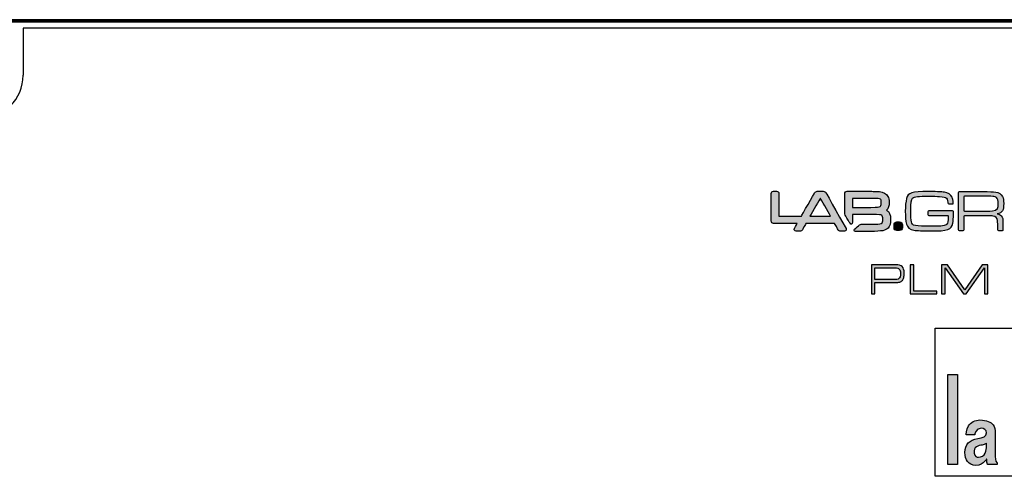
# Model space of a CAD drawing. Units: millimetres. Extents: x 0 to 483, y 0 to 88.
# Drawn here: x 64 to 144, y 51 to 88 of the extents above; entities that cross this region are included whole.
import ezdxf

# ---------------------------------------------------------------- set-up
doc = ezdxf.new("R2010")
doc.units = ezdxf.units.MM
doc.header["$LTSCALE"] = 26.543028
doc.layers.get('0').update_dxf_attribs({"linetype": 'CONTINUOUS'})
doc.layers.add('LAGER_1', color=7, linetype='CONTINUOUS')

msp = doc.modelspace()

# ---------------------------------------------------------------- hatches: boundary and pattern name
at = {"layer": 'LAGER_1', "linetype": 'Continuous'}
h = msp.add_hatch(color=7, dxfattribs=at)
edge = h.paths.add_edge_path()
edge.add_spline(control_points=[(129.371, 73.991), (129.331, 74.061), (129.244, 74.111), (129.164, 74.111), (129.164, 74.111), (128.67, 74.111), (128.67, 74.111), (128.59, 74.111), (128.503, 74.061), (128.463, 73.991), (128.463, 73.991), (127.401, 72.116), (127.39, 72.097), (127.387, 72.093), (127.377, 72.088), (127.373, 72.087), (127.373, 72.087), (125.577, 72.087), (125.577, 72.087), (125.577, 72.087), (125.577, 73.927), (125.577, 73.927), (125.577, 74.028), (125.494, 74.111), (125.392, 74.111), (125.392, 74.111), (125.138, 74.111), (125.138, 74.111), (125.036, 74.111), (124.953, 74.028), (124.953, 73.927), (124.953, 73.927), (124.953, 71.697), (124.953, 71.697), (124.953, 71.596), (125.036, 71.513), (125.138, 71.513), (125.138, 71.513), (127.059, 71.513), (127.059, 71.513), (126.975, 71.365), (126.828, 71.105), (126.828, 71.105), (126.813, 71.078), (126.805, 71.05), (126.805, 71.022), (126.805, 70.996), (126.812, 70.971), (126.824, 70.949), (126.851, 70.903), (126.903, 70.875), (126.962, 70.875), (126.962, 70.875), (127.27, 70.875), (127.27, 70.875), (127.351, 70.875), (127.438, 70.926), (127.477, 70.996), (127.477, 70.996), (127.755, 71.493), (127.761, 71.503), (127.764, 71.506), (127.772, 71.512), (127.777, 71.512), (127.777, 71.512), (130.061, 71.512), (130.061, 71.512), (130.066, 71.512), (130.075, 71.506), (130.078, 71.503), (130.08, 71.499), (130.362, 70.996), (130.362, 70.996), (130.401, 70.926), (130.488, 70.875), (130.568, 70.875), (130.568, 70.875), (130.868, 70.875), (130.868, 70.875), (130.927, 70.875), (130.978, 70.903), (131.005, 70.949), (131.018, 70.971), (131.024, 70.996), (131.024, 71.022), (131.024, 71.05), (131.017, 71.078), (131.002, 71.104), (131.002, 71.104), (129.371, 73.99), (129.371, 73.991)], knot_values=[0, 0, 0, 0, 1, 1, 1, 2, 2, 2, 3, 3, 3, 4, 4, 4, 5, 5, 5, 6, 6, 6, 7, 7, 7, 8, 8, 8, 9, 9, 9, 10, 10, 10, 11, 11, 11, 12, 12, 12, 13, 13, 13, 14, 14, 14, 15, 15, 15, 16, 16, 16, 17, 17, 17, 18, 18, 18, 19, 19, 19, 20, 20, 20, 21, 21, 21, 22, 22, 22, 23, 23, 23, 24, 24, 24, 25, 25, 25, 26, 26, 26, 27, 27, 27, 28, 28, 28, 29, 29, 29, 30, 30, 30, 30], degree=3, periodic=0)
edge.add_spline(control_points=[(128.904, 73.527), (128.907, 73.531), (128.916, 73.536), (128.92, 73.537), (128.92, 73.537), (128.931, 73.537), (128.931, 73.537), (128.936, 73.536), (128.945, 73.531), (128.948, 73.527), (128.958, 73.511), (129.569, 72.423), (129.758, 72.086), (129.758, 72.086), (128.086, 72.086), (128.086, 72.086), (128.277, 72.423), (128.894, 73.51), (128.904, 73.527)], knot_values=[0, 0, 0, 0, 1, 1, 1, 2, 2, 2, 3, 3, 3, 4, 4, 4, 5, 5, 5, 6, 6, 6, 6], degree=3, periodic=0)
h = msp.add_hatch(color=7, dxfattribs=at)
edge = h.paths.add_edge_path()
edge.add_spline(control_points=[(134.281, 72.59), (134.431, 72.718), (134.491, 72.909), (134.491, 73.223), (134.491, 73.438), (134.464, 73.568), (134.391, 73.698), (134.27, 73.925), (134.029, 74.064), (133.714, 74.09), (133.713, 74.09), (133.092, 74.107), (133.092, 74.107), (133.092, 74.107), (132.943, 74.108), (132.943, 74.108), (132.943, 74.108), (131.087, 74.108), (131.087, 74.108), (130.985, 74.108), (130.902, 74.025), (130.902, 73.923), (130.902, 73.923), (130.902, 72.291), (130.902, 72.291), (130.902, 72.215), (130.957, 72.145), (130.993, 72.083), (131.087, 71.923), (131.279, 71.6), (131.327, 71.517), (131.396, 71.399), (131.526, 71.45), (131.526, 71.6), (131.526, 71.6), (131.526, 72.232), (131.526, 72.232), (131.526, 72.232), (133.016, 72.232), (133.016, 72.232), (133.796, 72.219), (133.796, 72.219), (133.891, 72.152), (133.947, 72.113), (133.975, 72.008), (133.975, 71.84), (133.975, 71.5), (133.975, 71.439), (133.016, 71.439), (133.016, 71.439), (132.268, 71.439), (132.239, 71.439), (132.21, 71.439), (132.148, 71.431), (132.1, 71.389), (132.032, 71.331), (131.794, 71.132), (131.692, 71.049), (131.62, 70.989), (131.642, 70.863), (131.774, 70.863), (131.774, 70.863), (133.016, 70.863), (133.016, 70.863), (133.888, 70.863), (134.214, 70.927), (134.411, 71.134), (134.546, 71.274), (134.609, 71.496), (134.609, 71.831), (134.609, 72.233), (134.51, 72.469), (134.281, 72.59)], knot_values=[0, 0, 0, 0, 1, 1, 1, 2, 2, 2, 3, 3, 3, 4, 4, 4, 5, 5, 5, 6, 6, 6, 7, 7, 7, 8, 8, 8, 9, 9, 9, 10, 10, 10, 11, 11, 11, 12, 12, 12, 13, 13, 13, 14, 14, 14, 15, 15, 15, 16, 16, 16, 17, 17, 17, 18, 18, 18, 19, 19, 19, 20, 20, 20, 21, 21, 21, 22, 22, 22, 23, 23, 23, 24, 24, 24, 24], degree=3, periodic=0)
edge.add_spline(control_points=[(133.857, 73.172), (133.857, 72.965), (133.8, 72.903), (133.751, 72.872), (133.672, 72.823), (133.56, 72.808), (133.016, 72.808), (133.016, 72.808), (131.527, 72.808), (131.527, 72.808), (131.527, 72.808), (131.527, 73.533), (131.527, 73.533), (131.527, 73.533), (133.016, 73.533), (133.016, 73.533), (133.635, 73.533), (133.713, 73.514), (133.782, 73.461), (133.816, 73.434), (133.857, 73.384), (133.857, 73.172)], knot_values=[0, 0, 0, 0, 1, 1, 1, 2, 2, 2, 3, 3, 3, 4, 4, 4, 5, 5, 5, 6, 6, 6, 7, 7, 7, 7], degree=3, periodic=0)
h = msp.add_hatch(color=7, dxfattribs=at)
edge = h.paths.add_edge_path()
edge.add_spline(control_points=[(139.597, 72.515), (139.597, 72.515), (139.652, 72.52), (139.676, 72.496), (139.701, 72.472), (139.697, 72.453), (139.696, 72.423), (139.691, 71.867), (139.68, 71.708), (139.644, 71.531), (139.524, 70.996), (139.247, 70.896), (137.848, 70.896), (137.256, 70.896), (136.726, 70.92), (136.478, 70.958), (136.172, 71.005), (135.957, 71.187), (135.89, 71.459), (135.833, 71.693), (135.799, 72.056), (135.799, 72.491), (135.799, 72.911), (135.833, 73.288), (135.895, 73.522), (136.014, 73.991), (136.339, 74.095), (137.667, 74.095), (138.11, 74.095), (138.77, 74.066), (138.966, 74.038), (139.247, 74), (139.486, 73.842), (139.581, 73.628), (139.643, 73.498), (139.663, 73.388), (139.671, 73.165), (139.671, 73.14), (139.672, 73.122), (139.656, 73.105), (139.64, 73.089), (139.595, 73.087), (139.595, 73.087), (139.595, 73.087), (139.316, 73.087), (139.316, 73.087), (139.273, 73.087), (139.235, 73.123), (139.231, 73.165), (139.231, 73.165), (139.205, 73.484), (139.133, 73.556), (139.047, 73.637), (138.918, 73.67), (138.56, 73.69), (138.388, 73.704), (137.982, 73.714), (137.744, 73.714), (136.85, 73.714), (136.52, 73.675), (136.392, 73.551), (136.272, 73.441), (136.234, 73.193), (136.234, 72.553), (136.234, 72.152), (136.257, 71.765), (136.287, 71.636), (136.368, 71.306), (136.506, 71.277), (138.015, 71.277), (138.76, 71.277), (139.028, 71.321), (139.152, 71.45), (139.236, 71.538), (139.26, 71.671), (139.271, 72.104), (139.271, 72.116), (139.271, 72.127), (139.263, 72.135), (139.256, 72.143), (139.231, 72.142), (139.231, 72.142), (139.231, 72.142), (137.687, 72.142), (137.687, 72.142), (137.645, 72.142), (137.61, 72.177), (137.61, 72.22), (137.61, 72.22), (137.61, 72.436), (137.61, 72.436), (137.61, 72.48), (137.645, 72.515), (137.687, 72.515), (137.687, 72.515), (139.597, 72.515), (139.597, 72.515)], knot_values=[0, 0, 0, 0, 1, 1, 1, 2, 2, 2, 3, 3, 3, 4, 4, 4, 5, 5, 5, 6, 6, 6, 7, 7, 7, 8, 8, 8, 9, 9, 9, 10, 10, 10, 11, 11, 11, 12, 12, 12, 13, 13, 13, 14, 14, 14, 15, 15, 15, 16, 16, 16, 17, 17, 17, 18, 18, 18, 19, 19, 19, 20, 20, 20, 21, 21, 21, 22, 22, 22, 23, 23, 23, 24, 24, 24, 25, 25, 25, 26, 26, 26, 27, 27, 27, 28, 28, 28, 29, 29, 29, 30, 30, 30, 31, 31, 31, 32, 32, 32, 32], degree=3, periodic=0)
h = msp.add_hatch(color=7, dxfattribs=at)
edge = h.paths.add_edge_path()
edge.add_spline(control_points=[(140.093, 70.979), (140.093, 70.935), (140.128, 70.9), (140.171, 70.9), (140.171, 70.9), (140.44, 70.9), (140.44, 70.9), (140.482, 70.9), (140.518, 70.935), (140.518, 70.979), (140.518, 70.979), (140.518, 72.05), (140.518, 72.05), (140.518, 72.093), (140.552, 72.128), (140.596, 72.128), (140.596, 72.128), (142.079, 72.128), (142.079, 72.128), (142.767, 72.123), (142.767, 72.123), (142.915, 72.099), (143.116, 72.07), (143.231, 71.951), (143.255, 71.746), (143.273, 71.622), (143.273, 71.284), (143.273, 71.284), (143.273, 71.284), (143.273, 71.128), (143.273, 71.128), (143.273, 71.128), (143.273, 70.979), (143.273, 70.979), (143.273, 70.935), (143.308, 70.9), (143.351, 70.9), (143.351, 70.9), (143.621, 70.9), (143.621, 70.9), (143.663, 70.9), (143.698, 70.935), (143.698, 70.979), (143.698, 70.979), (143.698, 71.354), (143.698, 71.354), (143.698, 71.898), (143.679, 71.994), (143.555, 72.123), (143.474, 72.209), (143.383, 72.257), (143.231, 72.285), (143.651, 72.371), (143.756, 72.539), (143.756, 73.126), (143.756, 73.388), (143.727, 73.546), (143.656, 73.694), (143.555, 73.89), (143.364, 74.014), (143.107, 74.048), (142.887, 74.076), (142.641, 74.086), (142.001, 74.086), (142.001, 74.086), (140.171, 74.086), (140.171, 74.086), (140.128, 74.086), (140.093, 74.051), (140.093, 74.008), (140.093, 74.008), (140.093, 70.979), (140.093, 70.979)], knot_values=[0, 0, 0, 0, 1, 1, 1, 2, 2, 2, 3, 3, 3, 4, 4, 4, 5, 5, 5, 6, 6, 6, 7, 7, 7, 8, 8, 8, 9, 9, 9, 10, 10, 10, 11, 11, 11, 12, 12, 12, 13, 13, 13, 14, 14, 14, 15, 15, 15, 16, 16, 16, 17, 17, 17, 18, 18, 18, 19, 19, 19, 20, 20, 20, 21, 21, 21, 22, 22, 22, 23, 23, 23, 24, 24, 24, 24], degree=3, periodic=0)
edge = h.paths.add_edge_path()
edge.add_spline(control_points=[(140.596, 72.5), (140.552, 72.5), (140.518, 72.535), (140.518, 72.578), (140.518, 72.578), (140.518, 73.635), (140.518, 73.635), (140.518, 73.678), (140.552, 73.714), (140.596, 73.714), (140.596, 73.714), (142.079, 73.714), (142.079, 73.714), (142.848, 73.714), (143.039, 73.694), (143.169, 73.599), (143.264, 73.532), (143.321, 73.355), (143.321, 73.131), (143.321, 72.969), (143.298, 72.783), (143.255, 72.715), (143.121, 72.504), (142.539, 72.506), (142.539, 72.506), (142.496, 72.503), (142.426, 72.5), (142.384, 72.5), (142.384, 72.5), (142.157, 72.5), (142.157, 72.5), (142.157, 72.5), (142.001, 72.5), (142.001, 72.5), (142.001, 72.5), (140.596, 72.5), (140.596, 72.5)], knot_values=[0, 0, 0, 0, 1, 1, 1, 2, 2, 2, 3, 3, 3, 4, 4, 4, 5, 5, 5, 6, 6, 6, 7, 7, 7, 8, 8, 8, 9, 9, 9, 10, 10, 10, 11, 11, 11, 12, 12, 12, 12], degree=3, periodic=0)
h = msp.add_hatch(color=7, dxfattribs=at)
edge = h.paths.add_edge_path()
edge.add_spline(control_points=[(135.334, 71.626), (135.334, 71.626), (135.113, 71.626), (135.113, 71.626), (134.988, 71.626), (134.886, 71.524), (134.886, 71.399), (134.886, 71.399), (134.886, 71.158), (134.886, 71.158), (134.886, 71.033), (134.988, 70.93), (135.113, 70.93), (135.113, 70.93), (135.334, 70.93), (135.334, 70.93), (135.459, 70.93), (135.561, 71.033), (135.561, 71.158), (135.561, 71.158), (135.561, 71.399), (135.561, 71.399), (135.561, 71.524), (135.459, 71.626), (135.334, 71.626)], knot_values=[0, 0, 0, 0, 1, 1, 1, 2, 2, 2, 3, 3, 3, 4, 4, 4, 5, 5, 5, 6, 6, 6, 7, 7, 7, 8, 8, 8, 8], degree=3, periodic=0)
h = msp.add_hatch(color=7, dxfattribs=at)
edge = h.paths.add_edge_path()
edge.add_spline(control_points=[(135.702, 67.484), (135.702, 67.35), (135.692, 67.231), (135.673, 67.128), (135.654, 67.024), (135.618, 66.944), (135.562, 66.888), (135.507, 66.831), (135.438, 66.789), (135.356, 66.762), (135.273, 66.735), (135.15, 66.722), (134.985, 66.722), (134.985, 66.722), (133.337, 66.722), (133.337, 66.722), (133.337, 66.722), (133.337, 65.796), (133.337, 65.796), (133.337, 65.796), (133.05, 65.796), (133.05, 65.796), (133.05, 65.796), (133.05, 68.155), (133.05, 68.155), (133.05, 68.155), (135.003, 68.155), (135.003, 68.155), (135.259, 68.155), (135.44, 68.107), (135.545, 68.012), (135.649, 67.917), (135.702, 67.741), (135.702, 67.484)], knot_values=[0, 0, 0, 0, 1, 1, 1, 2, 2, 2, 3, 3, 3, 4, 4, 4, 5, 5, 5, 6, 6, 6, 7, 7, 7, 8, 8, 8, 9, 9, 9, 10, 10, 10, 11, 11, 11, 11], degree=3, periodic=0)
edge.add_spline(control_points=[(135.404, 67.469), (135.404, 67.633), (135.373, 67.748), (135.312, 67.814), (135.251, 67.879), (135.138, 67.912), (134.974, 67.912), (134.974, 67.912), (133.337, 67.912), (133.337, 67.912), (133.337, 67.912), (133.337, 66.959), (133.337, 66.959), (133.337, 66.959), (134.811, 66.959), (134.811, 66.959), (135.046, 66.959), (135.204, 66.988), (135.284, 67.047), (135.364, 67.105), (135.404, 67.246), (135.404, 67.469)], knot_values=[0, 0, 0, 0, 1, 1, 1, 2, 2, 2, 3, 3, 3, 4, 4, 4, 5, 5, 5, 6, 6, 6, 7, 7, 7, 7], degree=3, periodic=0)
h = msp.add_hatch(color=7, dxfattribs=at)
edge = h.paths.add_edge_path()
edge.add_spline(control_points=[(138.336, 65.796), (138.336, 65.796), (136.194, 65.796), (136.194, 65.796), (136.194, 65.796), (136.194, 68.155), (136.194, 68.155), (136.194, 68.155), (136.48, 68.155), (136.48, 68.155), (136.48, 68.155), (136.48, 66.033), (136.48, 66.033), (136.48, 66.033), (138.336, 66.033), (138.336, 66.033), (138.336, 66.033), (138.336, 65.796), (138.336, 65.796)], knot_values=[0, 0, 0, 0, 1, 1, 1, 2, 2, 2, 3, 3, 3, 4, 4, 4, 5, 5, 5, 6, 6, 6, 6], degree=3, periodic=0)
h = msp.add_hatch(color=7, dxfattribs=at)
edge = h.paths.add_edge_path()
edge.add_spline(control_points=[(140.493, 65.796), (140.493, 65.796), (139.024, 67.915), (139.024, 67.915), (139.024, 67.915), (139.024, 65.796), (139.024, 65.796), (139.024, 65.796), (138.737, 65.796), (138.737, 65.796), (138.737, 65.796), (138.737, 68.155), (138.737, 68.155), (138.737, 68.155), (139.203, 68.155), (139.203, 68.155), (139.203, 68.155), (140.609, 66.131), (140.609, 66.131), (140.609, 66.131), (142.021, 68.155), (142.021, 68.155), (142.021, 68.155), (142.48, 68.155), (142.48, 68.155), (142.48, 68.155), (142.48, 65.796), (142.48, 65.796), (142.48, 65.796), (142.193, 65.796), (142.193, 65.796), (142.193, 65.796), (142.193, 67.915), (142.193, 67.915), (142.193, 67.915), (140.721, 65.796), (140.721, 65.796), (140.721, 65.796), (140.493, 65.796), (140.493, 65.796)], knot_values=[0, 0, 0, 0, 1, 1, 1, 2, 2, 2, 3, 3, 3, 4, 4, 4, 5, 5, 5, 6, 6, 6, 7, 7, 7, 8, 8, 8, 9, 9, 9, 10, 10, 10, 11, 11, 11, 12, 12, 12, 13, 13, 13, 13], degree=3, periodic=0)
msp.add_hatch(color=7, dxfattribs=at).paths.add_polyline_path([(139.241, 59.265), (140.018, 59.265), (140.018, 51.984), (139.241, 51.984)])
h = msp.add_hatch(color=7, dxfattribs=at)
edge = h.paths.add_edge_path()
edge.add_spline(control_points=[(140.625, 52.951), (140.623, 52.394), (140.89, 51.926), (141.495, 51.924), (141.845, 51.923), (142.064, 52.081), (142.224, 52.256), (142.317, 52.359), (142.378, 52.431), (142.378, 52.431), (142.378, 52.431), (142.389, 52.236), (142.398, 52.174), (142.411, 52.089), (142.406, 52.093), (142.444, 51.984), (142.444, 51.984), (143.235, 51.984), (143.235, 51.984), (143.235, 51.984), (143.235, 52.115), (143.235, 52.115), (143.235, 52.115), (143.176, 52.139), (143.117, 52.263), (143.058, 52.388), (143.077, 52.913), (143.077, 52.913), (143.077, 52.913), (143.075, 54.181), (143.077, 54.507), (143.077, 54.795), (143.024, 55.032), (142.897, 55.196), (142.722, 55.425), (142.385, 55.596), (141.833, 55.596), (141.443, 55.596), (141.084, 55.415), (140.914, 55.132), (140.722, 54.809), (140.711, 54.383), (140.711, 54.383), (140.711, 54.383), (141.416, 54.383), (141.416, 54.383), (141.416, 54.383), (141.445, 54.935), (141.949, 54.935), (142.151, 54.935), (142.366, 54.783), (142.366, 54.567), (142.362, 54.244), (142.074, 54.181), (141.66, 54.106), (140.986, 53.981), (140.629, 53.642), (140.625, 52.951)], knot_values=[0, 0, 0, 0, 1, 1, 1, 2, 2, 2, 3, 3, 3, 4, 4, 4, 5, 5, 5, 6, 6, 6, 7, 7, 7, 8, 8, 8, 9, 9, 9, 10, 10, 10, 11, 11, 11, 12, 12, 12, 13, 13, 13, 14, 14, 14, 15, 15, 15, 16, 16, 16, 17, 17, 17, 18, 18, 18, 19, 19, 19, 19], degree=3, periodic=0)
edge = h.paths.add_edge_path()
edge.add_spline(control_points=[(141.713, 52.576), (141.598, 52.575), (141.403, 52.629), (141.363, 52.913), (141.29, 53.444), (141.705, 53.513), (142.016, 53.571), (142.287, 53.622), (142.352, 53.722), (142.352, 53.722), (142.352, 53.722), (142.352, 53.38), (142.352, 53.38), (142.352, 53.38), (142.356, 53.102), (142.266, 52.918), (142.164, 52.713), (141.917, 52.578), (141.713, 52.576)], knot_values=[0, 0, 0, 0, 1, 1, 1, 2, 2, 2, 3, 3, 3, 4, 4, 4, 5, 5, 5, 6, 6, 6, 6], degree=3, periodic=0)

# ---------------------------------------------------------------- linework, layer by layer
at = {"color": 7, "linetype": 'Continuous'}
msp.add_line((0, 88), (482.601, 88), dxfattribs=at)
at = {"layer": 'LAGER_1', "color": 7, "linetype": 'Continuous'}
for p, q in [((26.7, 87.9), (455.9, 87.9)), ((454.5, 87.8), (28.1, 87.8)), ((453.05, 88), (29.55, 88)), ((64.45, 87.3), (64.45, 83.5)), ((174.4, 87.3), (64.45, 87.3)), ((138.213, 51.036), (138.213, 63.035)), ((138.213, 63.035), (150.213, 63.035)), ((139.241, 51.984), (139.241, 59.265)), ((139.241, 59.265), (140.018, 59.265)), ((140.018, 59.265), (140.018, 51.984)), ((140.018, 51.984), (139.241, 51.984)), ((150.213, 51.036), (138.213, 51.036))]:
    msp.add_line(p, q, dxfattribs=at)
for points, knots in [([(57.45, 83.5), (57.45, 81.567), (59.017, 80), (60.95, 80), (62.883, 80), (64.45, 81.567), (64.45, 83.5)], [0, 0, 0, 0, 1, 1, 1, 2, 2, 2, 2]), ([(129.371, 73.991), (129.331, 74.061), (129.244, 74.111), (129.164, 74.111), (129.164, 74.111), (128.67, 74.111), (128.67, 74.111), (128.59, 74.111), (128.503, 74.061), (128.463, 73.991), (128.463, 73.991), (127.401, 72.116), (127.39, 72.097), (127.387, 72.093), (127.377, 72.088), (127.373, 72.087), (127.373, 72.087), (125.577, 72.087), (125.577, 72.087), (125.577, 72.087), (125.577, 73.927), (125.577, 73.927), (125.577, 74.028), (125.494, 74.111), (125.392, 74.111), (125.392, 74.111), (125.138, 74.111), (125.138, 74.111), (125.036, 74.111), (124.953, 74.028), (124.953, 73.927), (124.953, 73.927), (124.953, 71.697), (124.953, 71.697), (124.953, 71.596), (125.036, 71.513), (125.138, 71.513), (125.138, 71.513), (127.059, 71.513), (127.059, 71.513), (126.975, 71.365), (126.828, 71.105), (126.828, 71.105), (126.813, 71.078), (126.805, 71.05), (126.805, 71.022), (126.805, 70.996), (126.812, 70.971), (126.824, 70.949), (126.851, 70.903), (126.903, 70.875), (126.962, 70.875), (126.962, 70.875), (127.27, 70.875), (127.27, 70.875), (127.351, 70.875), (127.438, 70.926), (127.477, 70.996), (127.477, 70.996), (127.755, 71.493), (127.761, 71.503), (127.764, 71.506), (127.772, 71.512), (127.777, 71.512), (127.777, 71.512), (130.061, 71.512), (130.061, 71.512), (130.066, 71.512), (130.075, 71.506), (130.078, 71.503), (130.08, 71.499), (130.362, 70.996), (130.362, 70.996), (130.401, 70.926), (130.488, 70.875), (130.568, 70.875), (130.568, 70.875), (130.868, 70.875), (130.868, 70.875), (130.927, 70.875), (130.978, 70.903), (131.005, 70.949), (131.018, 70.971), (131.024, 70.996), (131.024, 71.022), (131.024, 71.05), (131.017, 71.078), (131.002, 71.104), (131.002, 71.104), (129.371, 73.99), (129.371, 73.991)], [0, 0, 0, 0, 1, 1, 1, 2, 2, 2, 3, 3, 3, 4, 4, 4, 5, 5, 5, 6, 6, 6, 7, 7, 7, 8, 8, 8, 9, 9, 9, 10, 10, 10, 11, 11, 11, 12, 12, 12, 13, 13, 13, 14, 14, 14, 15, 15, 15, 16, 16, 16, 17, 17, 17, 18, 18, 18, 19, 19, 19, 20, 20, 20, 21, 21, 21, 22, 22, 22, 23, 23, 23, 24, 24, 24, 25, 25, 25, 26, 26, 26, 27, 27, 27, 28, 28, 28, 29, 29, 29, 30, 30, 30, 30]), ([(134.281, 72.59), (134.431, 72.718), (134.491, 72.909), (134.491, 73.223), (134.491, 73.438), (134.464, 73.568), (134.391, 73.698), (134.27, 73.925), (134.029, 74.064), (133.714, 74.09), (133.713, 74.09), (133.092, 74.107), (133.092, 74.107), (133.092, 74.107), (132.943, 74.108), (132.943, 74.108), (132.943, 74.108), (131.087, 74.108), (131.087, 74.108), (130.985, 74.108), (130.902, 74.025), (130.902, 73.923), (130.902, 73.923), (130.902, 72.291), (130.902, 72.291), (130.902, 72.215), (130.957, 72.145), (130.993, 72.083), (131.087, 71.923), (131.279, 71.6), (131.327, 71.517), (131.396, 71.399), (131.526, 71.45), (131.526, 71.6), (131.526, 71.6), (131.526, 72.232), (131.526, 72.232), (131.526, 72.232), (133.016, 72.232), (133.016, 72.232), (133.796, 72.219), (133.796, 72.219), (133.891, 72.152), (133.947, 72.113), (133.975, 72.008), (133.975, 71.84), (133.975, 71.5), (133.975, 71.439), (133.016, 71.439), (133.016, 71.439), (132.268, 71.439), (132.239, 71.439), (132.21, 71.439), (132.148, 71.431), (132.1, 71.389), (132.032, 71.331), (131.794, 71.132), (131.692, 71.049), (131.62, 70.989), (131.642, 70.863), (131.774, 70.863), (131.774, 70.863), (133.016, 70.863), (133.016, 70.863), (133.888, 70.863), (134.214, 70.927), (134.411, 71.134), (134.546, 71.274), (134.609, 71.496), (134.609, 71.831), (134.609, 72.233), (134.51, 72.469), (134.281, 72.59)], [0, 0, 0, 0, 1, 1, 1, 2, 2, 2, 3, 3, 3, 4, 4, 4, 5, 5, 5, 6, 6, 6, 7, 7, 7, 8, 8, 8, 9, 9, 9, 10, 10, 10, 11, 11, 11, 12, 12, 12, 13, 13, 13, 14, 14, 14, 15, 15, 15, 16, 16, 16, 17, 17, 17, 18, 18, 18, 19, 19, 19, 20, 20, 20, 21, 21, 21, 22, 22, 22, 23, 23, 23, 24, 24, 24, 24]), ([(139.597, 72.515), (139.597, 72.515), (139.652, 72.52), (139.676, 72.496), (139.701, 72.472), (139.697, 72.453), (139.696, 72.423), (139.691, 71.867), (139.68, 71.708), (139.644, 71.531), (139.524, 70.996), (139.247, 70.896), (137.848, 70.896), (137.256, 70.896), (136.726, 70.92), (136.478, 70.958), (136.172, 71.005), (135.957, 71.187), (135.89, 71.459), (135.833, 71.693), (135.799, 72.056), (135.799, 72.491), (135.799, 72.911), (135.833, 73.288), (135.895, 73.522), (136.014, 73.991), (136.339, 74.095), (137.667, 74.095), (138.11, 74.095), (138.77, 74.066), (138.966, 74.038), (139.247, 74), (139.486, 73.842), (139.581, 73.628), (139.643, 73.498), (139.663, 73.388), (139.671, 73.165), (139.671, 73.14), (139.672, 73.122), (139.656, 73.105), (139.64, 73.089), (139.595, 73.087), (139.595, 73.087), (139.595, 73.087), (139.316, 73.087), (139.316, 73.087), (139.273, 73.087), (139.235, 73.123), (139.231, 73.165), (139.231, 73.165), (139.205, 73.484), (139.133, 73.556), (139.047, 73.637), (138.918, 73.67), (138.56, 73.69), (138.388, 73.704), (137.982, 73.714), (137.744, 73.714), (136.85, 73.714), (136.52, 73.675), (136.392, 73.551), (136.272, 73.441), (136.234, 73.193), (136.234, 72.553), (136.234, 72.152), (136.257, 71.765), (136.287, 71.636), (136.368, 71.306), (136.506, 71.277), (138.015, 71.277), (138.76, 71.277), (139.028, 71.321), (139.152, 71.45), (139.236, 71.538), (139.26, 71.671), (139.271, 72.104), (139.271, 72.116), (139.271, 72.127), (139.263, 72.135), (139.256, 72.143), (139.231, 72.142), (139.231, 72.142), (139.231, 72.142), (137.687, 72.142), (137.687, 72.142), (137.645, 72.142), (137.61, 72.177), (137.61, 72.22), (137.61, 72.22), (137.61, 72.436), (137.61, 72.436), (137.61, 72.48), (137.645, 72.515), (137.687, 72.515), (137.687, 72.515), (139.597, 72.515), (139.597, 72.515)], [0, 0, 0, 0, 1, 1, 1, 2, 2, 2, 3, 3, 3, 4, 4, 4, 5, 5, 5, 6, 6, 6, 7, 7, 7, 8, 8, 8, 9, 9, 9, 10, 10, 10, 11, 11, 11, 12, 12, 12, 13, 13, 13, 14, 14, 14, 15, 15, 15, 16, 16, 16, 17, 17, 17, 18, 18, 18, 19, 19, 19, 20, 20, 20, 21, 21, 21, 22, 22, 22, 23, 23, 23, 24, 24, 24, 25, 25, 25, 26, 26, 26, 27, 27, 27, 28, 28, 28, 29, 29, 29, 30, 30, 30, 31, 31, 31, 32, 32, 32, 32]), ([(140.093, 70.979), (140.093, 70.935), (140.128, 70.9), (140.171, 70.9), (140.171, 70.9), (140.44, 70.9), (140.44, 70.9), (140.482, 70.9), (140.518, 70.935), (140.518, 70.979), (140.518, 70.979), (140.518, 72.05), (140.518, 72.05), (140.518, 72.093), (140.552, 72.128), (140.596, 72.128), (140.596, 72.128), (142.079, 72.128), (142.079, 72.128), (142.767, 72.123), (142.767, 72.123), (142.915, 72.099), (143.116, 72.07), (143.231, 71.951), (143.255, 71.746), (143.273, 71.622), (143.273, 71.284), (143.273, 71.284), (143.273, 71.284), (143.273, 71.128), (143.273, 71.128), (143.273, 71.128), (143.273, 70.979), (143.273, 70.979), (143.273, 70.935), (143.308, 70.9), (143.351, 70.9), (143.351, 70.9), (143.621, 70.9), (143.621, 70.9), (143.663, 70.9), (143.698, 70.935), (143.698, 70.979), (143.698, 70.979), (143.698, 71.354), (143.698, 71.354), (143.698, 71.898), (143.679, 71.994), (143.555, 72.123), (143.474, 72.209), (143.383, 72.257), (143.231, 72.285), (143.651, 72.371), (143.756, 72.539), (143.756, 73.126), (143.756, 73.388), (143.727, 73.546), (143.656, 73.694), (143.555, 73.89), (143.364, 74.014), (143.107, 74.048), (142.887, 74.076), (142.641, 74.086), (142.001, 74.086), (142.001, 74.086), (140.171, 74.086), (140.171, 74.086), (140.128, 74.086), (140.093, 74.051), (140.093, 74.008), (140.093, 74.008), (140.093, 70.979), (140.093, 70.979)], [0, 0, 0, 0, 1, 1, 1, 2, 2, 2, 3, 3, 3, 4, 4, 4, 5, 5, 5, 6, 6, 6, 7, 7, 7, 8, 8, 8, 9, 9, 9, 10, 10, 10, 11, 11, 11, 12, 12, 12, 13, 13, 13, 14, 14, 14, 15, 15, 15, 16, 16, 16, 17, 17, 17, 18, 18, 18, 19, 19, 19, 20, 20, 20, 21, 21, 21, 22, 22, 22, 23, 23, 23, 24, 24, 24, 24]), ([(128.904, 73.527), (128.907, 73.531), (128.916, 73.536), (128.92, 73.537), (128.92, 73.537), (128.931, 73.537), (128.931, 73.537), (128.936, 73.536), (128.945, 73.531), (128.948, 73.527), (128.958, 73.511), (129.569, 72.423), (129.758, 72.086), (129.758, 72.086), (128.086, 72.086), (128.086, 72.086), (128.277, 72.423), (128.894, 73.51), (128.904, 73.527)], [0, 0, 0, 0, 1, 1, 1, 2, 2, 2, 3, 3, 3, 4, 4, 4, 5, 5, 5, 6, 6, 6, 6]), ([(133.857, 73.172), (133.857, 72.965), (133.8, 72.903), (133.751, 72.872), (133.672, 72.823), (133.56, 72.808), (133.016, 72.808), (133.016, 72.808), (131.527, 72.808), (131.527, 72.808), (131.527, 72.808), (131.527, 73.533), (131.527, 73.533), (131.527, 73.533), (133.016, 73.533), (133.016, 73.533), (133.635, 73.533), (133.713, 73.514), (133.782, 73.461), (133.816, 73.434), (133.857, 73.384), (133.857, 73.172)], [0, 0, 0, 0, 1, 1, 1, 2, 2, 2, 3, 3, 3, 4, 4, 4, 5, 5, 5, 6, 6, 6, 7, 7, 7, 7]), ([(140.596, 72.5), (140.552, 72.5), (140.518, 72.535), (140.518, 72.578), (140.518, 72.578), (140.518, 73.635), (140.518, 73.635), (140.518, 73.678), (140.552, 73.714), (140.596, 73.714), (140.596, 73.714), (142.079, 73.714), (142.079, 73.714), (142.848, 73.714), (143.039, 73.694), (143.169, 73.599), (143.264, 73.532), (143.321, 73.355), (143.321, 73.131), (143.321, 72.969), (143.298, 72.783), (143.255, 72.715), (143.121, 72.504), (142.539, 72.506), (142.539, 72.506), (142.496, 72.503), (142.426, 72.5), (142.384, 72.5), (142.384, 72.5), (142.157, 72.5), (142.157, 72.5), (142.157, 72.5), (142.001, 72.5), (142.001, 72.5), (142.001, 72.5), (140.596, 72.5), (140.596, 72.5)], [0, 0, 0, 0, 1, 1, 1, 2, 2, 2, 3, 3, 3, 4, 4, 4, 5, 5, 5, 6, 6, 6, 7, 7, 7, 8, 8, 8, 9, 9, 9, 10, 10, 10, 11, 11, 11, 12, 12, 12, 12]), ([(135.334, 71.626), (135.334, 71.626), (135.113, 71.626), (135.113, 71.626), (134.988, 71.626), (134.886, 71.524), (134.886, 71.399), (134.886, 71.399), (134.886, 71.158), (134.886, 71.158), (134.886, 71.033), (134.988, 70.93), (135.113, 70.93), (135.113, 70.93), (135.334, 70.93), (135.334, 70.93), (135.459, 70.93), (135.561, 71.033), (135.561, 71.158), (135.561, 71.158), (135.561, 71.399), (135.561, 71.399), (135.561, 71.524), (135.459, 71.626), (135.334, 71.626)], [0, 0, 0, 0, 1, 1, 1, 2, 2, 2, 3, 3, 3, 4, 4, 4, 5, 5, 5, 6, 6, 6, 7, 7, 7, 8, 8, 8, 8]), ([(135.702, 67.484), (135.702, 67.35), (135.692, 67.231), (135.673, 67.128), (135.654, 67.024), (135.618, 66.944), (135.562, 66.888), (135.507, 66.831), (135.438, 66.789), (135.356, 66.762), (135.273, 66.735), (135.15, 66.722), (134.985, 66.722), (134.985, 66.722), (133.337, 66.722), (133.337, 66.722), (133.337, 66.722), (133.337, 65.796), (133.337, 65.796), (133.337, 65.796), (133.05, 65.796), (133.05, 65.796), (133.05, 65.796), (133.05, 68.155), (133.05, 68.155), (133.05, 68.155), (135.003, 68.155), (135.003, 68.155), (135.259, 68.155), (135.44, 68.107), (135.545, 68.012), (135.649, 67.917), (135.702, 67.741), (135.702, 67.484)], [0, 0, 0, 0, 1, 1, 1, 2, 2, 2, 3, 3, 3, 4, 4, 4, 5, 5, 5, 6, 6, 6, 7, 7, 7, 8, 8, 8, 9, 9, 9, 10, 10, 10, 11, 11, 11, 11]), ([(135.404, 67.469), (135.404, 67.633), (135.373, 67.748), (135.312, 67.814), (135.251, 67.879), (135.138, 67.912), (134.974, 67.912), (134.974, 67.912), (133.337, 67.912), (133.337, 67.912), (133.337, 67.912), (133.337, 66.959), (133.337, 66.959), (133.337, 66.959), (134.811, 66.959), (134.811, 66.959), (135.046, 66.959), (135.204, 66.988), (135.284, 67.047), (135.364, 67.105), (135.404, 67.246), (135.404, 67.469)], [0, 0, 0, 0, 1, 1, 1, 2, 2, 2, 3, 3, 3, 4, 4, 4, 5, 5, 5, 6, 6, 6, 7, 7, 7, 7]), ([(138.336, 65.796), (138.336, 65.796), (136.194, 65.796), (136.194, 65.796), (136.194, 65.796), (136.194, 68.155), (136.194, 68.155), (136.194, 68.155), (136.48, 68.155), (136.48, 68.155), (136.48, 68.155), (136.48, 66.033), (136.48, 66.033), (136.48, 66.033), (138.336, 66.033), (138.336, 66.033), (138.336, 66.033), (138.336, 65.796), (138.336, 65.796)], [0, 0, 0, 0, 1, 1, 1, 2, 2, 2, 3, 3, 3, 4, 4, 4, 5, 5, 5, 6, 6, 6, 6]), ([(140.493, 65.796), (140.493, 65.796), (139.024, 67.915), (139.024, 67.915), (139.024, 67.915), (139.024, 65.796), (139.024, 65.796), (139.024, 65.796), (138.737, 65.796), (138.737, 65.796), (138.737, 65.796), (138.737, 68.155), (138.737, 68.155), (138.737, 68.155), (139.203, 68.155), (139.203, 68.155), (139.203, 68.155), (140.609, 66.131), (140.609, 66.131), (140.609, 66.131), (142.021, 68.155), (142.021, 68.155), (142.021, 68.155), (142.48, 68.155), (142.48, 68.155), (142.48, 68.155), (142.48, 65.796), (142.48, 65.796), (142.48, 65.796), (142.193, 65.796), (142.193, 65.796), (142.193, 65.796), (142.193, 67.915), (142.193, 67.915), (142.193, 67.915), (140.721, 65.796), (140.721, 65.796), (140.721, 65.796), (140.493, 65.796), (140.493, 65.796)], [0, 0, 0, 0, 1, 1, 1, 2, 2, 2, 3, 3, 3, 4, 4, 4, 5, 5, 5, 6, 6, 6, 7, 7, 7, 8, 8, 8, 9, 9, 9, 10, 10, 10, 11, 11, 11, 12, 12, 12, 13, 13, 13, 13]), ([(140.625, 52.951), (140.623, 52.394), (140.89, 51.926), (141.495, 51.924), (141.845, 51.923), (142.064, 52.081), (142.224, 52.256), (142.317, 52.359), (142.378, 52.431), (142.378, 52.431), (142.378, 52.431), (142.389, 52.236), (142.398, 52.174), (142.411, 52.089), (142.406, 52.093), (142.444, 51.984), (142.444, 51.984), (143.235, 51.984), (143.235, 51.984), (143.235, 51.984), (143.235, 52.115), (143.235, 52.115), (143.235, 52.115), (143.176, 52.139), (143.117, 52.263), (143.058, 52.388), (143.077, 52.913), (143.077, 52.913), (143.077, 52.913), (143.075, 54.181), (143.077, 54.507), (143.077, 54.795), (143.024, 55.032), (142.897, 55.196), (142.722, 55.425), (142.385, 55.596), (141.833, 55.596), (141.443, 55.596), (141.084, 55.415), (140.914, 55.132), (140.722, 54.809), (140.711, 54.383), (140.711, 54.383), (140.711, 54.383), (141.416, 54.383), (141.416, 54.383), (141.416, 54.383), (141.445, 54.935), (141.949, 54.935), (142.151, 54.935), (142.366, 54.783), (142.366, 54.567), (142.362, 54.244), (142.074, 54.181), (141.66, 54.106), (140.986, 53.981), (140.629, 53.642), (140.625, 52.951)], [0, 0, 0, 0, 1, 1, 1, 2, 2, 2, 3, 3, 3, 4, 4, 4, 5, 5, 5, 6, 6, 6, 7, 7, 7, 8, 8, 8, 9, 9, 9, 10, 10, 10, 11, 11, 11, 12, 12, 12, 13, 13, 13, 14, 14, 14, 15, 15, 15, 16, 16, 16, 17, 17, 17, 18, 18, 18, 19, 19, 19, 19]), ([(141.713, 52.576), (141.598, 52.575), (141.403, 52.629), (141.363, 52.913), (141.29, 53.444), (141.705, 53.513), (142.016, 53.571), (142.287, 53.622), (142.352, 53.722), (142.352, 53.722), (142.352, 53.722), (142.352, 53.38), (142.352, 53.38), (142.352, 53.38), (142.356, 53.102), (142.266, 52.918), (142.164, 52.713), (141.917, 52.578), (141.713, 52.576)], [0, 0, 0, 0, 1, 1, 1, 2, 2, 2, 3, 3, 3, 4, 4, 4, 5, 5, 5, 6, 6, 6, 6])]:
    msp.add_open_spline(points, degree=3, knots=knots, dxfattribs=at)

doc.saveas('drawing.dxf')
